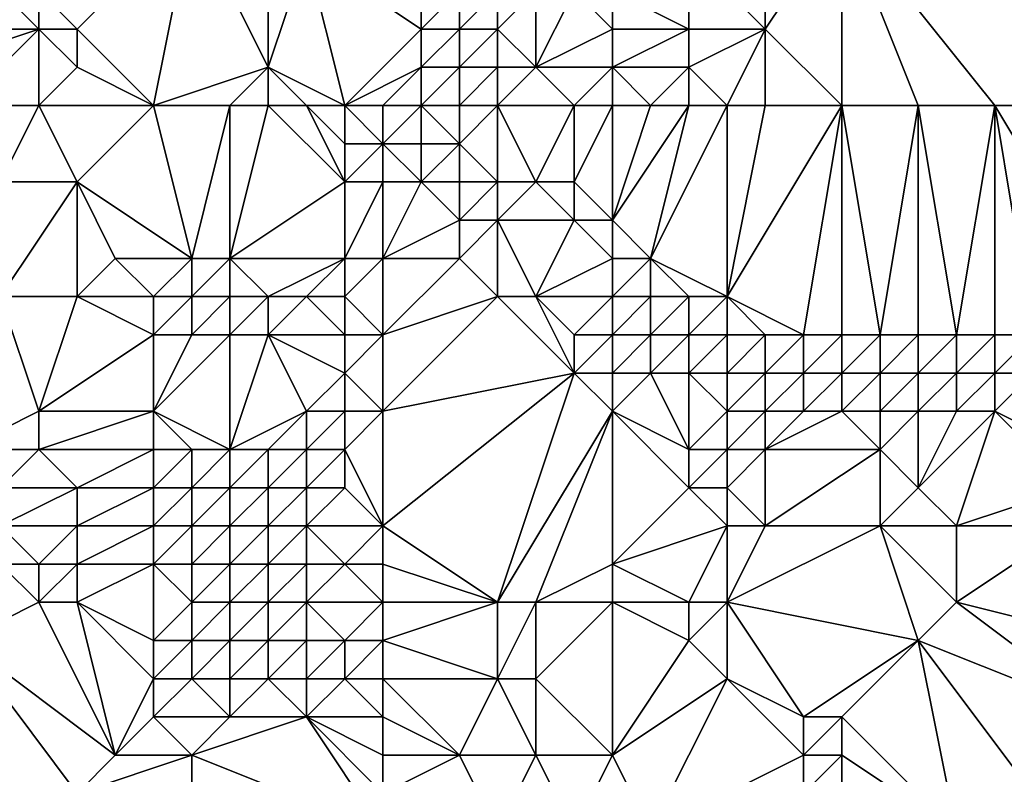
# Model space of a CAD drawing. Units: metres. Extents: x 69375 to 70000, y 348500 to 349000.
# Drawn here: x 69844 to 69869, y 348770 to 348790 of the extents above; entities that cross this region are included whole.
import ezdxf

# ---------------------------------------------------------------- set-up
doc = ezdxf.new("R2010")
doc.units = ezdxf.units.M
doc.layers.add('Terrain', color=15, linetype='Continuous')

msp = doc.modelspace()

# ---------------------------------------------------------------- linework, layer by layer
at = {"layer": 'Terrain'}
for points in [[(69874, 348788, 271.13), (69874, 348807, 271.08), (69866, 348803, 271.19), (69874, 348788, 271.13)], [(69874, 348788, 271.13), (69866, 348803, 271.19), (69865, 348793, 271.16), (69874, 348788, 271.13)], [(69845, 348790, 271.92), (69848, 348793, 271.69), (69844, 348791, 271.6), (69845, 348790, 271.92)], [(69847, 348788, 272.62), (69848, 348793, 271.69), (69845, 348790, 271.92), (69847, 348788, 272.62)], [(69847, 348788, 272.62), (69850, 348789, 272.24), (69848, 348793, 271.69), (69847, 348788, 272.62)], [(69850, 348789, 272.24), (69850, 348792, 271.85), (69848, 348793, 271.69), (69850, 348789, 272.24)], [(69863, 348790, 271.19), (69863, 348793, 271.18), (69861, 348792, 270.95), (69863, 348790, 271.19)], [(69865, 348788, 271.21), (69865, 348793, 271.16), (69863, 348790, 271.19), (69865, 348788, 271.21)], [(69863, 348790, 271.19), (69865, 348793, 271.16), (69863, 348793, 271.18), (69863, 348790, 271.19)], [(69874, 348788, 271.13), (69865, 348793, 271.16), (69869, 348788, 271.22), (69874, 348788, 271.13)], [(69869, 348788, 271.22), (69865, 348793, 271.16), (69867, 348788, 271.21), (69869, 348788, 271.22)], [(69867, 348788, 271.21), (69865, 348793, 271.16), (69865, 348788, 271.21), (69867, 348788, 271.21)], [(69852, 348788, 272.11), (69851, 348792, 271.78), (69850, 348789, 272.24), (69852, 348788, 272.11)], [(69850, 348789, 272.24), (69851, 348792, 271.78), (69850, 348792, 271.85), (69850, 348789, 272.24)], [(69852, 348788, 272.11), (69854, 348790, 271.77), (69851, 348792, 271.78), (69852, 348788, 272.11)], [(69851, 348792, 271.78), (69854, 348790, 271.77), (69854, 348791, 271.61), (69851, 348792, 271.78)], [(69861, 348790, 271), (69861, 348792, 270.95), (69859, 348791, 270.9), (69861, 348790, 271)], [(69863, 348790, 271.19), (69861, 348792, 270.95), (69861, 348790, 271), (69863, 348790, 271.19)], [(69844, 348790, 271.8), (69843, 348791, 271.47), (69841, 348790, 271.55), (69844, 348790, 271.8)], [(69844, 348790, 271.8), (69844, 348791, 271.6), (69843, 348791, 271.47), (69844, 348790, 271.8)], [(69845, 348790, 271.92), (69844, 348791, 271.6), (69844, 348790, 271.8), (69845, 348790, 271.92)], [(69855, 348790, 270.79), (69855, 348791, 268.62), (69854, 348790, 271.77), (69855, 348790, 270.79)], [(69854, 348790, 271.77), (69855, 348791, 268.62), (69854, 348791, 271.61), (69854, 348790, 271.77)], [(69856, 348790, 269.5), (69856, 348791, 268.85), (69855, 348790, 270.79), (69856, 348790, 269.5)], [(69855, 348790, 270.79), (69856, 348791, 268.85), (69855, 348791, 268.62), (69855, 348790, 270.79)], [(69857, 348789, 270.95), (69857, 348791, 270.92), (69856, 348790, 269.5), (69857, 348789, 270.95)], [(69856, 348790, 269.5), (69857, 348791, 270.92), (69856, 348791, 268.85), (69856, 348790, 269.5)], [(69857, 348789, 270.95), (69859, 348790, 270.93), (69858, 348791, 271.06), (69857, 348789, 270.95)], [(69857, 348789, 270.95), (69858, 348791, 271.06), (69857, 348791, 270.92), (69857, 348789, 270.95)], [(69859, 348790, 270.93), (69859, 348791, 270.9), (69858, 348791, 271.06), (69859, 348790, 270.93)], [(69861, 348790, 271), (69859, 348791, 270.9), (69859, 348790, 270.93), (69861, 348790, 271)], [(69842, 348788, 272.46), (69844, 348790, 271.8), (69841, 348789, 271.98), (69842, 348788, 272.46)], [(69841, 348789, 271.98), (69844, 348790, 271.8), (69841, 348790, 271.55), (69841, 348789, 271.98)], [(69844, 348788, 272.4), (69844, 348790, 271.8), (69842, 348788, 272.46), (69844, 348788, 272.4)], [(69844, 348788, 272.4), (69845, 348789, 272.11), (69844, 348790, 271.8), (69844, 348788, 272.4)], [(69845, 348789, 272.11), (69845, 348790, 271.92), (69844, 348790, 271.8), (69845, 348789, 272.11)], [(69847, 348788, 272.62), (69845, 348790, 271.92), (69845, 348789, 272.11), (69847, 348788, 272.62)], [(69852, 348788, 272.11), (69854, 348789, 271.99), (69854, 348790, 271.77), (69852, 348788, 272.11)], [(69855, 348789, 269.19), (69855, 348790, 270.79), (69854, 348789, 271.99), (69855, 348789, 269.19)], [(69854, 348789, 271.99), (69855, 348790, 270.79), (69854, 348790, 271.77), (69854, 348789, 271.99)], [(69856, 348789, 268.63), (69856, 348790, 269.5), (69855, 348789, 269.19), (69856, 348789, 268.63)], [(69855, 348789, 269.19), (69856, 348790, 269.5), (69855, 348790, 270.79), (69855, 348789, 269.19)], [(69857, 348789, 270.95), (69856, 348790, 269.5), (69856, 348789, 268.63), (69857, 348789, 270.95)], [(69859, 348789, 270.94), (69859, 348790, 270.93), (69857, 348789, 270.95), (69859, 348789, 270.94)], [(69861, 348789, 270.98), (69861, 348790, 271), (69859, 348789, 270.94), (69861, 348789, 270.98)], [(69859, 348789, 270.94), (69861, 348790, 271), (69859, 348790, 270.93), (69859, 348789, 270.94)], [(69862, 348788, 271.12), (69863, 348790, 271.19), (69861, 348789, 270.98), (69862, 348788, 271.12)], [(69861, 348789, 270.98), (69863, 348790, 271.19), (69861, 348790, 271), (69861, 348789, 270.98)], [(69863, 348788, 271.22), (69863, 348790, 271.19), (69862, 348788, 271.12), (69863, 348788, 271.22)], [(69865, 348788, 271.21), (69863, 348790, 271.19), (69863, 348788, 271.22), (69865, 348788, 271.21)], [(69847, 348788, 272.62), (69845, 348789, 272.11), (69844, 348788, 272.4), (69847, 348788, 272.62)], [(69849, 348788, 272.52), (69850, 348789, 272.24), (69847, 348788, 272.62), (69849, 348788, 272.52)], [(69850, 348788, 272.44), (69850, 348789, 272.24), (69849, 348788, 272.52), (69850, 348788, 272.44)], [(69852, 348788, 272.11), (69850, 348789, 272.24), (69851, 348788, 272.29), (69852, 348788, 272.11)], [(69851, 348788, 272.29), (69850, 348789, 272.24), (69850, 348788, 272.44), (69851, 348788, 272.29)], [(69853, 348788, 271.94), (69854, 348789, 271.99), (69852, 348788, 272.11), (69853, 348788, 271.94)], [(69853, 348788, 271.94), (69854, 348788, 271.89), (69854, 348789, 271.99), (69853, 348788, 271.94)], [(69855, 348788, 269.51), (69855, 348789, 269.19), (69854, 348788, 271.89), (69855, 348788, 269.51)], [(69854, 348788, 271.89), (69855, 348789, 269.19), (69854, 348789, 271.99), (69854, 348788, 271.89)], [(69856, 348788, 271.16), (69856, 348789, 268.63), (69855, 348788, 269.51), (69856, 348788, 271.16)], [(69855, 348788, 269.51), (69856, 348789, 268.63), (69855, 348789, 269.19), (69855, 348788, 269.51)], [(69858, 348788, 271.01), (69857, 348789, 270.95), (69856, 348788, 271.16), (69858, 348788, 271.01)], [(69856, 348788, 271.16), (69857, 348789, 270.95), (69856, 348789, 268.63), (69856, 348788, 271.16)], [(69858, 348788, 271.01), (69859, 348789, 270.94), (69857, 348789, 270.95), (69858, 348788, 271.01)], [(69859, 348788, 270.95), (69859, 348789, 270.94), (69858, 348788, 271.01), (69859, 348788, 270.95)], [(69860, 348788, 270.97), (69859, 348789, 270.94), (69859, 348788, 270.95), (69860, 348788, 270.97)], [(69860, 348788, 270.97), (69861, 348789, 270.98), (69859, 348789, 270.94), (69860, 348788, 270.97)], [(69861, 348788, 271), (69861, 348789, 270.98), (69860, 348788, 270.97), (69861, 348788, 271)], [(69862, 348788, 271.12), (69861, 348789, 270.98), (69861, 348788, 271), (69862, 348788, 271.12)], [(69844, 348788, 272.4), (69842, 348788, 272.46), (69843, 348786, 273.58), (69844, 348788, 272.4)], [(69844, 348788, 272.4), (69843, 348786, 273.58), (69845, 348786, 273.46), (69844, 348788, 272.4)], [(69847, 348788, 272.62), (69844, 348788, 272.4), (69845, 348786, 273.46), (69847, 348788, 272.62)], [(69847, 348788, 272.62), (69845, 348786, 273.46), (69848, 348784, 273.97), (69847, 348788, 272.62)], [(69849, 348788, 272.52), (69847, 348788, 272.62), (69848, 348784, 273.97), (69849, 348788, 272.52)], [(69849, 348788, 272.52), (69848, 348784, 273.97), (69849, 348784, 273.9), (69849, 348788, 272.52)], [(69850, 348788, 272.44), (69849, 348788, 272.52), (69849, 348784, 273.9), (69850, 348788, 272.44)], [(69850, 348788, 272.44), (69849, 348784, 273.9), (69852, 348786, 272.68), (69850, 348788, 272.44)], [(69851, 348788, 272.29), (69850, 348788, 272.44), (69852, 348786, 272.68), (69851, 348788, 272.29)], [(69852, 348788, 272.11), (69851, 348788, 272.29), (69852, 348787, 272.28), (69852, 348788, 272.11)], [(69851, 348788, 272.29), (69852, 348786, 272.68), (69852, 348787, 272.28), (69851, 348788, 272.29)], [(69853, 348788, 271.94), (69852, 348788, 272.11), (69853, 348787, 272.11), (69853, 348788, 271.94)], [(69852, 348788, 272.11), (69852, 348787, 272.28), (69853, 348787, 272.11), (69852, 348788, 272.11)], [(69853, 348788, 271.94), (69853, 348787, 272.11), (69854, 348788, 271.89), (69853, 348788, 271.94)], [(69854, 348788, 271.89), (69853, 348787, 272.11), (69854, 348787, 271.95), (69854, 348788, 271.89)], [(69855, 348788, 269.51), (69854, 348788, 271.89), (69855, 348787, 270.09), (69855, 348788, 269.51)], [(69854, 348788, 271.89), (69854, 348787, 271.95), (69855, 348787, 270.09), (69854, 348788, 271.89)], [(69856, 348788, 271.16), (69855, 348788, 269.51), (69855, 348787, 270.09), (69856, 348788, 271.16)], [(69856, 348788, 271.16), (69855, 348787, 270.09), (69856, 348786, 271.61), (69856, 348788, 271.16)], [(69858, 348788, 271.01), (69856, 348788, 271.16), (69857, 348786, 271.13), (69858, 348788, 271.01)], [(69856, 348788, 271.16), (69856, 348786, 271.61), (69857, 348786, 271.13), (69856, 348788, 271.16)], [(69858, 348788, 271.01), (69857, 348786, 271.13), (69858, 348786, 270.94), (69858, 348788, 271.01)], [(69859, 348788, 270.95), (69858, 348788, 271.01), (69858, 348786, 270.94), (69859, 348788, 270.95)], [(69859, 348788, 270.95), (69858, 348786, 270.94), (69859, 348785, 270.98), (69859, 348788, 270.95)], [(69861, 348788, 271), (69860, 348788, 270.97), (69859, 348785, 270.98), (69861, 348788, 271)], [(69861, 348788, 271), (69859, 348785, 270.98), (69860, 348784, 270.99), (69861, 348788, 271)], [(69860, 348788, 270.97), (69859, 348788, 270.95), (69859, 348785, 270.98), (69860, 348788, 270.97)], [(69862, 348788, 271.12), (69861, 348788, 271), (69860, 348784, 270.99), (69862, 348788, 271.12)], [(69862, 348788, 271.12), (69860, 348784, 270.99), (69862, 348783, 271.19), (69862, 348788, 271.12)], [(69865, 348788, 271.21), (69863, 348788, 271.22), (69862, 348783, 271.19), (69865, 348788, 271.21)], [(69865, 348788, 271.21), (69862, 348783, 271.19), (69864, 348782, 271.31), (69865, 348788, 271.21)], [(69863, 348788, 271.22), (69862, 348788, 271.12), (69862, 348783, 271.19), (69863, 348788, 271.22)], [(69865, 348788, 271.21), (69864, 348782, 271.31), (69865, 348782, 271.22), (69865, 348788, 271.21)], [(69867, 348788, 271.21), (69865, 348788, 271.21), (69866, 348782, 271.34), (69867, 348788, 271.21)], [(69865, 348788, 271.21), (69865, 348782, 271.22), (69866, 348782, 271.34), (69865, 348788, 271.21)], [(69867, 348788, 271.21), (69866, 348782, 271.34), (69867, 348782, 271.31), (69867, 348788, 271.21)], [(69869, 348788, 271.22), (69867, 348788, 271.21), (69868, 348782, 271.3), (69869, 348788, 271.22)], [(69867, 348788, 271.21), (69867, 348782, 271.31), (69868, 348782, 271.3), (69867, 348788, 271.21)], [(69869, 348788, 271.22), (69868, 348782, 271.3), (69869, 348782, 271.19), (69869, 348788, 271.22)], [(69874, 348788, 271.13), (69869, 348788, 271.22), (69872, 348783, 271.21), (69874, 348788, 271.13)], [(69869, 348788, 271.22), (69869, 348782, 271.19), (69870, 348782, 271.26), (69869, 348788, 271.22)], [(69869, 348788, 271.22), (69870, 348782, 271.26), (69872, 348783, 271.21), (69869, 348788, 271.22)], [(69853, 348786, 272.48), (69853, 348787, 272.11), (69852, 348786, 272.68), (69853, 348786, 272.48)], [(69852, 348786, 272.68), (69853, 348787, 272.11), (69852, 348787, 272.28), (69852, 348786, 272.68)], [(69853, 348786, 272.48), (69854, 348786, 272.4), (69853, 348787, 272.11), (69853, 348786, 272.48)], [(69853, 348787, 272.11), (69854, 348786, 272.4), (69854, 348787, 271.95), (69853, 348787, 272.11)], [(69855, 348786, 271.57), (69855, 348787, 270.09), (69854, 348786, 272.4), (69855, 348786, 271.57)], [(69854, 348786, 272.4), (69855, 348787, 270.09), (69854, 348787, 271.95), (69854, 348786, 272.4)], [(69856, 348786, 271.61), (69855, 348787, 270.09), (69855, 348786, 271.57), (69856, 348786, 271.61)], [(69845, 348783, 274.88), (69845, 348786, 273.46), (69843, 348783, 274.93), (69845, 348783, 274.88)], [(69843, 348783, 274.93), (69845, 348786, 273.46), (69843, 348786, 273.58), (69843, 348783, 274.93)], [(69845, 348783, 274.88), (69846, 348784, 274.17), (69845, 348786, 273.46), (69845, 348783, 274.88)], [(69848, 348784, 273.97), (69845, 348786, 273.46), (69846, 348784, 274.17), (69848, 348784, 273.97)], [(69852, 348784, 273.65), (69852, 348786, 272.68), (69849, 348784, 273.9), (69852, 348784, 273.65)], [(69853, 348784, 273.67), (69853, 348786, 272.48), (69852, 348784, 273.65), (69853, 348784, 273.67)], [(69852, 348784, 273.65), (69853, 348786, 272.48), (69852, 348786, 272.68), (69852, 348784, 273.65)], [(69853, 348784, 273.67), (69855, 348785, 273.1), (69854, 348786, 272.4), (69853, 348784, 273.67)], [(69853, 348784, 273.67), (69854, 348786, 272.4), (69853, 348786, 272.48), (69853, 348784, 273.67)], [(69855, 348785, 273.1), (69855, 348786, 271.57), (69854, 348786, 272.4), (69855, 348785, 273.1)], [(69856, 348785, 272.96), (69856, 348786, 271.61), (69855, 348785, 273.1), (69856, 348785, 272.96)], [(69855, 348785, 273.1), (69856, 348786, 271.61), (69855, 348786, 271.57), (69855, 348785, 273.1)], [(69858, 348785, 271.13), (69857, 348786, 271.13), (69856, 348785, 272.96), (69858, 348785, 271.13)], [(69856, 348785, 272.96), (69857, 348786, 271.13), (69856, 348786, 271.61), (69856, 348785, 272.96)], [(69858, 348785, 271.13), (69858, 348786, 270.94), (69857, 348786, 271.13), (69858, 348785, 271.13)], [(69859, 348785, 270.98), (69858, 348786, 270.94), (69858, 348785, 271.13), (69859, 348785, 270.98)], [(69853, 348784, 273.67), (69855, 348784, 273.59), (69855, 348785, 273.1), (69853, 348784, 273.67)], [(69856, 348783, 273.72), (69856, 348785, 272.96), (69855, 348784, 273.59), (69856, 348783, 273.72)], [(69855, 348784, 273.59), (69856, 348785, 272.96), (69855, 348785, 273.1), (69855, 348784, 273.59)], [(69857, 348783, 273.44), (69858, 348785, 271.13), (69856, 348785, 272.96), (69857, 348783, 273.44)], [(69857, 348783, 273.44), (69856, 348785, 272.96), (69856, 348783, 273.72), (69857, 348783, 273.44)], [(69857, 348783, 273.44), (69859, 348784, 271.3), (69858, 348785, 271.13), (69857, 348783, 273.44)], [(69859, 348784, 271.3), (69859, 348785, 270.98), (69858, 348785, 271.13), (69859, 348784, 271.3)], [(69860, 348784, 270.99), (69859, 348785, 270.98), (69859, 348784, 271.3), (69860, 348784, 270.99)], [(69847, 348783, 274.79), (69846, 348784, 274.17), (69845, 348783, 274.88), (69847, 348783, 274.79)], [(69847, 348783, 274.79), (69848, 348784, 273.97), (69846, 348784, 274.17), (69847, 348783, 274.79)], [(69848, 348783, 274.58), (69848, 348784, 273.97), (69847, 348783, 274.79), (69848, 348783, 274.58)], [(69849, 348783, 274.38), (69849, 348784, 273.9), (69848, 348783, 274.58), (69849, 348783, 274.38)], [(69848, 348783, 274.58), (69849, 348784, 273.9), (69848, 348784, 273.97), (69848, 348783, 274.58)], [(69850, 348783, 274.31), (69849, 348784, 273.9), (69849, 348783, 274.38), (69850, 348783, 274.31)], [(69850, 348783, 274.31), (69852, 348784, 273.65), (69849, 348784, 273.9), (69850, 348783, 274.31)], [(69851, 348783, 274.25), (69852, 348784, 273.65), (69850, 348783, 274.31), (69851, 348783, 274.25)], [(69852, 348783, 274.15), (69852, 348784, 273.65), (69851, 348783, 274.25), (69852, 348783, 274.15)], [(69853, 348782, 274.58), (69853, 348784, 273.67), (69852, 348783, 274.15), (69853, 348782, 274.58)], [(69852, 348783, 274.15), (69853, 348784, 273.67), (69852, 348784, 273.65), (69852, 348783, 274.15)], [(69853, 348782, 274.58), (69856, 348783, 273.72), (69855, 348784, 273.59), (69853, 348782, 274.58)], [(69853, 348782, 274.58), (69855, 348784, 273.59), (69853, 348784, 273.67), (69853, 348782, 274.58)], [(69859, 348783, 272.84), (69859, 348784, 271.3), (69857, 348783, 273.44), (69859, 348783, 272.84)], [(69860, 348783, 271.2), (69860, 348784, 270.99), (69859, 348783, 272.84), (69860, 348783, 271.2)], [(69859, 348783, 272.84), (69860, 348784, 270.99), (69859, 348784, 271.3), (69859, 348783, 272.84)], [(69862, 348783, 271.19), (69860, 348784, 270.99), (69861, 348783, 271.06), (69862, 348783, 271.19)], [(69861, 348783, 271.06), (69860, 348784, 270.99), (69860, 348783, 271.2), (69861, 348783, 271.06)], [(69842, 348779, 277.1), (69844, 348780, 276.71), (69843, 348783, 274.93), (69842, 348779, 277.1)], [(69844, 348780, 276.71), (69845, 348783, 274.88), (69843, 348783, 274.93), (69844, 348780, 276.71)], [(69844, 348780, 276.71), (69847, 348782, 275.6), (69845, 348783, 274.88), (69844, 348780, 276.71)], [(69847, 348782, 275.6), (69847, 348783, 274.79), (69845, 348783, 274.88), (69847, 348782, 275.6)], [(69848, 348782, 275.33), (69848, 348783, 274.58), (69847, 348782, 275.6), (69848, 348782, 275.33)], [(69847, 348782, 275.6), (69848, 348783, 274.58), (69847, 348783, 274.79), (69847, 348782, 275.6)], [(69849, 348782, 275.09), (69849, 348783, 274.38), (69848, 348782, 275.33), (69849, 348782, 275.09)], [(69848, 348782, 275.33), (69849, 348783, 274.38), (69848, 348783, 274.58), (69848, 348782, 275.33)], [(69850, 348782, 274.99), (69850, 348783, 274.31), (69849, 348782, 275.09), (69850, 348782, 274.99)], [(69849, 348782, 275.09), (69850, 348783, 274.31), (69849, 348783, 274.38), (69849, 348782, 275.09)], [(69852, 348782, 274.76), (69851, 348783, 274.25), (69850, 348782, 274.99), (69852, 348782, 274.76)], [(69850, 348782, 274.99), (69851, 348783, 274.25), (69850, 348783, 274.31), (69850, 348782, 274.99)], [(69852, 348782, 274.76), (69852, 348783, 274.15), (69851, 348783, 274.25), (69852, 348782, 274.76)], [(69853, 348782, 274.58), (69852, 348783, 274.15), (69852, 348782, 274.76), (69853, 348782, 274.58)], [(69853, 348780, 275.57), (69858, 348781, 273.85), (69856, 348783, 273.72), (69853, 348780, 275.57)], [(69853, 348780, 275.57), (69856, 348783, 273.72), (69853, 348782, 274.58), (69853, 348780, 275.57)], [(69858, 348781, 273.85), (69857, 348783, 273.44), (69856, 348783, 273.72), (69858, 348781, 273.85)], [(69858, 348781, 273.85), (69858, 348782, 273.57), (69857, 348783, 273.44), (69858, 348781, 273.85)], [(69858, 348782, 273.57), (69859, 348783, 272.84), (69857, 348783, 273.44), (69858, 348782, 273.57)], [(69859, 348782, 273.09), (69859, 348783, 272.84), (69858, 348782, 273.57), (69859, 348782, 273.09)], [(69860, 348782, 271.89), (69860, 348783, 271.2), (69859, 348782, 273.09), (69860, 348782, 271.89)], [(69859, 348782, 273.09), (69860, 348783, 271.2), (69859, 348783, 272.84), (69859, 348782, 273.09)], [(69861, 348782, 271.01), (69861, 348783, 271.06), (69860, 348782, 271.89), (69861, 348782, 271.01)], [(69860, 348782, 271.89), (69861, 348783, 271.06), (69860, 348783, 271.2), (69860, 348782, 271.89)], [(69862, 348782, 271.39), (69862, 348783, 271.19), (69861, 348782, 271.01), (69862, 348782, 271.39)], [(69861, 348782, 271.01), (69862, 348783, 271.19), (69861, 348783, 271.06), (69861, 348782, 271.01)], [(69864, 348782, 271.31), (69862, 348783, 271.19), (69863, 348782, 271.26), (69864, 348782, 271.31)], [(69863, 348782, 271.26), (69862, 348783, 271.19), (69862, 348782, 271.39), (69863, 348782, 271.26)], [(69847, 348780, 276.93), (69847, 348782, 275.6), (69844, 348780, 276.71), (69847, 348780, 276.93)], [(69849, 348779, 277.25), (69849, 348782, 275.09), (69847, 348780, 276.93), (69849, 348779, 277.25)], [(69847, 348780, 276.93), (69848, 348782, 275.33), (69847, 348782, 275.6), (69847, 348780, 276.93)], [(69847, 348780, 276.93), (69849, 348782, 275.09), (69848, 348782, 275.33), (69847, 348780, 276.93)], [(69849, 348779, 277.25), (69850, 348782, 274.99), (69849, 348782, 275.09), (69849, 348779, 277.25)], [(69849, 348779, 277.25), (69851, 348780, 276.4), (69850, 348782, 274.99), (69849, 348779, 277.25)], [(69851, 348780, 276.4), (69852, 348781, 275.42), (69850, 348782, 274.99), (69851, 348780, 276.4)], [(69852, 348781, 275.42), (69852, 348782, 274.76), (69850, 348782, 274.99), (69852, 348781, 275.42)], [(69853, 348780, 275.57), (69853, 348782, 274.58), (69852, 348781, 275.42), (69853, 348780, 275.57)], [(69852, 348781, 275.42), (69853, 348782, 274.58), (69852, 348782, 274.76), (69852, 348781, 275.42)], [(69859, 348781, 273.42), (69859, 348782, 273.09), (69858, 348781, 273.85), (69859, 348781, 273.42)], [(69858, 348781, 273.85), (69859, 348782, 273.09), (69858, 348782, 273.57), (69858, 348781, 273.85)], [(69860, 348781, 272.95), (69860, 348782, 271.89), (69859, 348781, 273.42), (69860, 348781, 272.95)], [(69859, 348781, 273.42), (69860, 348782, 271.89), (69859, 348782, 273.09), (69859, 348781, 273.42)], [(69861, 348781, 270.74), (69861, 348782, 271.01), (69860, 348781, 272.95), (69861, 348781, 270.74)], [(69860, 348781, 272.95), (69861, 348782, 271.01), (69860, 348782, 271.89), (69860, 348781, 272.95)], [(69862, 348781, 269.12), (69862, 348782, 271.39), (69861, 348781, 270.74), (69862, 348781, 269.12)], [(69861, 348781, 270.74), (69862, 348782, 271.39), (69861, 348782, 271.01), (69861, 348781, 270.74)], [(69863, 348781, 269.1), (69863, 348782, 271.26), (69862, 348781, 269.12), (69863, 348781, 269.1)], [(69862, 348781, 269.12), (69863, 348782, 271.26), (69862, 348782, 271.39), (69862, 348781, 269.12)], [(69864, 348781, 271.82), (69864, 348782, 271.31), (69863, 348781, 269.1), (69864, 348781, 271.82)], [(69863, 348781, 269.1), (69864, 348782, 271.31), (69863, 348782, 271.26), (69863, 348781, 269.1)], [(69865, 348781, 269.03), (69865, 348782, 271.22), (69864, 348781, 271.82), (69865, 348781, 269.03)], [(69864, 348781, 271.82), (69865, 348782, 271.22), (69864, 348782, 271.31), (69864, 348781, 271.82)], [(69866, 348781, 268.84), (69866, 348782, 271.34), (69865, 348781, 269.03), (69866, 348781, 268.84)], [(69865, 348781, 269.03), (69866, 348782, 271.34), (69865, 348782, 271.22), (69865, 348781, 269.03)], [(69867, 348781, 271.04), (69867, 348782, 271.31), (69866, 348781, 268.84), (69867, 348781, 271.04)], [(69866, 348781, 268.84), (69867, 348782, 271.31), (69866, 348782, 271.34), (69866, 348781, 268.84)], [(69868, 348781, 271.85), (69868, 348782, 271.3), (69867, 348781, 271.04), (69868, 348781, 271.85)], [(69867, 348781, 271.04), (69868, 348782, 271.3), (69867, 348782, 271.31), (69867, 348781, 271.04)], [(69869, 348781, 272.9), (69869, 348782, 271.19), (69868, 348781, 271.85), (69869, 348781, 272.9)], [(69868, 348781, 271.85), (69869, 348782, 271.19), (69868, 348782, 271.3), (69868, 348781, 271.85)], [(69870, 348781, 272.74), (69870, 348782, 271.26), (69869, 348781, 272.9), (69870, 348781, 272.74)], [(69869, 348781, 272.9), (69870, 348782, 271.26), (69869, 348782, 271.19), (69869, 348781, 272.9)], [(69852, 348780, 276.04), (69852, 348781, 275.42), (69851, 348780, 276.4), (69852, 348780, 276.04)], [(69853, 348780, 275.57), (69852, 348781, 275.42), (69852, 348780, 276.04), (69853, 348780, 275.57)], [(69853, 348777, 276.92), (69856, 348775, 276.77), (69858, 348781, 273.85), (69853, 348777, 276.92)], [(69853, 348777, 276.92), (69858, 348781, 273.85), (69853, 348780, 275.57), (69853, 348777, 276.92)], [(69856, 348775, 276.77), (69859, 348780, 273.89), (69858, 348781, 273.85), (69856, 348775, 276.77)], [(69859, 348780, 273.89), (69859, 348781, 273.42), (69858, 348781, 273.85), (69859, 348780, 273.89)], [(69861, 348779, 273.33), (69860, 348781, 272.95), (69859, 348780, 273.89), (69861, 348779, 273.33)], [(69859, 348780, 273.89), (69860, 348781, 272.95), (69859, 348781, 273.42), (69859, 348780, 273.89)], [(69861, 348779, 273.33), (69861, 348781, 270.74), (69860, 348781, 272.95), (69861, 348779, 273.33)], [(69861, 348779, 273.33), (69862, 348780, 272.26), (69861, 348781, 270.74), (69861, 348779, 273.33)], [(69862, 348780, 272.26), (69862, 348781, 269.12), (69861, 348781, 270.74), (69862, 348780, 272.26)], [(69863, 348780, 272.04), (69863, 348781, 269.1), (69862, 348780, 272.26), (69863, 348780, 272.04)], [(69862, 348780, 272.26), (69863, 348781, 269.1), (69862, 348781, 269.12), (69862, 348780, 272.26)], [(69864, 348780, 272.13), (69864, 348781, 271.82), (69863, 348780, 272.04), (69864, 348780, 272.13)], [(69863, 348780, 272.04), (69864, 348781, 271.82), (69863, 348781, 269.1), (69863, 348780, 272.04)], [(69865, 348780, 269.82), (69865, 348781, 269.03), (69864, 348780, 272.13), (69865, 348780, 269.82)], [(69864, 348780, 272.13), (69865, 348781, 269.03), (69864, 348781, 271.82), (69864, 348780, 272.13)], [(69866, 348780, 268.72), (69866, 348781, 268.84), (69865, 348780, 269.82), (69866, 348780, 268.72)], [(69865, 348780, 269.82), (69866, 348781, 268.84), (69865, 348781, 269.03), (69865, 348780, 269.82)], [(69867, 348780, 268.45), (69867, 348781, 271.04), (69866, 348780, 268.72), (69867, 348780, 268.45)], [(69866, 348780, 268.72), (69867, 348781, 271.04), (69866, 348781, 268.84), (69866, 348780, 268.72)], [(69868, 348780, 268.92), (69868, 348781, 271.85), (69867, 348780, 268.45), (69868, 348780, 268.92)], [(69867, 348780, 268.45), (69868, 348781, 271.85), (69867, 348781, 271.04), (69867, 348780, 268.45)], [(69869, 348780, 273.13), (69869, 348781, 272.9), (69868, 348780, 268.92), (69869, 348780, 273.13)], [(69868, 348780, 268.92), (69869, 348781, 272.9), (69868, 348781, 271.85), (69868, 348780, 268.92)], [(69871, 348779, 272.77), (69870, 348781, 272.74), (69869, 348780, 273.13), (69871, 348779, 272.77)], [(69869, 348780, 273.13), (69870, 348781, 272.74), (69869, 348781, 272.9), (69869, 348780, 273.13)], [(69844, 348779, 277.11), (69844, 348780, 276.71), (69842, 348779, 277.1), (69844, 348779, 277.11)], [(69847, 348779, 277.3), (69847, 348780, 276.93), (69844, 348779, 277.11), (69847, 348779, 277.3)], [(69844, 348779, 277.11), (69847, 348780, 276.93), (69844, 348780, 276.71), (69844, 348779, 277.11)], [(69849, 348779, 277.25), (69847, 348780, 276.93), (69848, 348779, 277.32), (69849, 348779, 277.25)], [(69848, 348779, 277.32), (69847, 348780, 276.93), (69847, 348779, 277.3), (69848, 348779, 277.32)], [(69850, 348779, 277.12), (69851, 348780, 276.4), (69849, 348779, 277.25), (69850, 348779, 277.12)], [(69851, 348779, 276.9), (69851, 348780, 276.4), (69850, 348779, 277.12), (69851, 348779, 276.9)], [(69852, 348779, 276.53), (69852, 348780, 276.04), (69851, 348779, 276.9), (69852, 348779, 276.53)], [(69851, 348779, 276.9), (69852, 348780, 276.04), (69851, 348780, 276.4), (69851, 348779, 276.9)], [(69853, 348777, 276.92), (69853, 348780, 275.57), (69852, 348779, 276.53), (69853, 348777, 276.92)], [(69852, 348779, 276.53), (69853, 348780, 275.57), (69852, 348780, 276.04), (69852, 348779, 276.53)], [(69857, 348775, 276.37), (69859, 348780, 273.89), (69856, 348775, 276.77), (69857, 348775, 276.37)], [(69857, 348775, 276.37), (69859, 348776, 275.11), (69859, 348780, 273.89), (69857, 348775, 276.37)], [(69859, 348776, 275.11), (69861, 348778, 273.76), (69859, 348780, 273.89), (69859, 348776, 275.11)], [(69861, 348778, 273.76), (69861, 348779, 273.33), (69859, 348780, 273.89), (69861, 348778, 273.76)], [(69862, 348779, 273.17), (69862, 348780, 272.26), (69861, 348779, 273.33), (69862, 348779, 273.17)], [(69863, 348779, 273.14), (69863, 348780, 272.04), (69862, 348779, 273.17), (69863, 348779, 273.14)], [(69862, 348779, 273.17), (69863, 348780, 272.04), (69862, 348780, 272.26), (69862, 348779, 273.17)], [(69866, 348779, 273), (69865, 348780, 269.82), (69863, 348779, 273.14), (69866, 348779, 273)], [(69863, 348779, 273.14), (69865, 348780, 269.82), (69864, 348780, 272.13), (69863, 348779, 273.14)], [(69863, 348779, 273.14), (69864, 348780, 272.13), (69863, 348780, 272.04), (69863, 348779, 273.14)], [(69866, 348779, 273), (69866, 348780, 268.72), (69865, 348780, 269.82), (69866, 348779, 273)], [(69867, 348778, 273.35), (69867, 348780, 268.45), (69866, 348779, 273), (69867, 348778, 273.35)], [(69866, 348779, 273), (69867, 348780, 268.45), (69866, 348780, 268.72), (69866, 348779, 273)], [(69868, 348777, 273.33), (69869, 348780, 273.13), (69867, 348778, 273.35), (69868, 348777, 273.33)], [(69867, 348778, 273.35), (69869, 348780, 273.13), (69868, 348780, 268.92), (69867, 348778, 273.35)], [(69867, 348778, 273.35), (69868, 348780, 268.92), (69867, 348780, 268.45), (69867, 348778, 273.35)], [(69868, 348777, 273.33), (69871, 348778, 272.9), (69869, 348780, 273.13), (69868, 348777, 273.33)], [(69871, 348778, 272.9), (69871, 348779, 272.77), (69869, 348780, 273.13), (69871, 348778, 272.9)], [(69843, 348778, 277.38), (69844, 348779, 277.11), (69842, 348779, 277.1), (69843, 348778, 277.38)], [(69845, 348778, 277.39), (69844, 348779, 277.11), (69843, 348778, 277.38), (69845, 348778, 277.39)], [(69845, 348778, 277.39), (69847, 348779, 277.3), (69844, 348779, 277.11), (69845, 348778, 277.39)], [(69847, 348778, 277.57), (69847, 348779, 277.3), (69845, 348778, 277.39), (69847, 348778, 277.57)], [(69848, 348778, 277.59), (69848, 348779, 277.32), (69847, 348778, 277.57), (69848, 348778, 277.59)], [(69847, 348778, 277.57), (69848, 348779, 277.32), (69847, 348779, 277.3), (69847, 348778, 277.57)], [(69849, 348778, 277.52), (69849, 348779, 277.25), (69848, 348778, 277.59), (69849, 348778, 277.52)], [(69848, 348778, 277.59), (69849, 348779, 277.25), (69848, 348779, 277.32), (69848, 348778, 277.59)], [(69850, 348778, 277.38), (69850, 348779, 277.12), (69849, 348778, 277.52), (69850, 348778, 277.38)], [(69849, 348778, 277.52), (69850, 348779, 277.12), (69849, 348779, 277.25), (69849, 348778, 277.52)], [(69851, 348778, 277.16), (69851, 348779, 276.9), (69850, 348778, 277.38), (69851, 348778, 277.16)], [(69850, 348778, 277.38), (69851, 348779, 276.9), (69850, 348779, 277.12), (69850, 348778, 277.38)], [(69852, 348778, 276.81), (69852, 348779, 276.53), (69851, 348778, 277.16), (69852, 348778, 276.81)], [(69851, 348778, 277.16), (69852, 348779, 276.53), (69851, 348779, 276.9), (69851, 348778, 277.16)], [(69853, 348777, 276.92), (69852, 348779, 276.53), (69852, 348778, 276.81), (69853, 348777, 276.92)], [(69862, 348778, 273.62), (69862, 348779, 273.17), (69861, 348778, 273.76), (69862, 348778, 273.62)], [(69861, 348778, 273.76), (69862, 348779, 273.17), (69861, 348779, 273.33), (69861, 348778, 273.76)], [(69863, 348777, 273.93), (69863, 348779, 273.14), (69862, 348778, 273.62), (69863, 348777, 273.93)], [(69862, 348778, 273.62), (69863, 348779, 273.14), (69862, 348779, 273.17), (69862, 348778, 273.62)], [(69866, 348777, 273.54), (69866, 348779, 273), (69863, 348777, 273.93), (69866, 348777, 273.54)], [(69863, 348777, 273.93), (69866, 348779, 273), (69863, 348779, 273.14), (69863, 348777, 273.93)], [(69866, 348777, 273.54), (69867, 348778, 273.35), (69866, 348779, 273), (69866, 348777, 273.54)], [(69845, 348777, 277.5), (69845, 348778, 277.39), (69843, 348777, 277.48), (69845, 348777, 277.5)], [(69843, 348777, 277.48), (69845, 348778, 277.39), (69843, 348778, 277.38), (69843, 348777, 277.48)], [(69847, 348777, 277.71), (69847, 348778, 277.57), (69845, 348777, 277.5), (69847, 348777, 277.71)], [(69845, 348777, 277.5), (69847, 348778, 277.57), (69845, 348778, 277.39), (69845, 348777, 277.5)], [(69848, 348777, 277.72), (69848, 348778, 277.59), (69847, 348777, 277.71), (69848, 348777, 277.72)], [(69847, 348777, 277.71), (69848, 348778, 277.59), (69847, 348778, 277.57), (69847, 348777, 277.71)], [(69849, 348777, 277.67), (69849, 348778, 277.52), (69848, 348777, 277.72), (69849, 348777, 277.67)], [(69848, 348777, 277.72), (69849, 348778, 277.52), (69848, 348778, 277.59), (69848, 348777, 277.72)], [(69850, 348777, 277.53), (69850, 348778, 277.38), (69849, 348777, 277.67), (69850, 348777, 277.53)], [(69849, 348777, 277.67), (69850, 348778, 277.38), (69849, 348778, 277.52), (69849, 348777, 277.67)], [(69851, 348777, 277.36), (69851, 348778, 277.16), (69850, 348777, 277.53), (69851, 348777, 277.36)], [(69850, 348777, 277.53), (69851, 348778, 277.16), (69850, 348778, 277.38), (69850, 348777, 277.53)], [(69853, 348777, 276.92), (69852, 348778, 276.81), (69851, 348777, 277.36), (69853, 348777, 276.92)], [(69851, 348777, 277.36), (69852, 348778, 276.81), (69851, 348778, 277.16), (69851, 348777, 277.36)], [(69859, 348776, 275.11), (69862, 348777, 274.04), (69861, 348778, 273.76), (69859, 348776, 275.11)], [(69862, 348777, 274.04), (69862, 348778, 273.62), (69861, 348778, 273.76), (69862, 348777, 274.04)], [(69863, 348777, 273.93), (69862, 348778, 273.62), (69862, 348777, 274.04), (69863, 348777, 273.93)], [(69868, 348777, 273.33), (69867, 348778, 273.35), (69866, 348777, 273.54), (69868, 348777, 273.33)], [(69871, 348777, 273.03), (69871, 348778, 272.9), (69868, 348777, 273.33), (69871, 348777, 273.03)], [(69844, 348776, 277.58), (69843, 348777, 277.48), (69843, 348776, 277.54), (69844, 348776, 277.58)], [(69844, 348776, 277.58), (69845, 348777, 277.5), (69843, 348777, 277.48), (69844, 348776, 277.58)], [(69845, 348776, 277.6), (69845, 348777, 277.5), (69844, 348776, 277.58), (69845, 348776, 277.6)], [(69847, 348776, 277.76), (69847, 348777, 277.71), (69845, 348776, 277.6), (69847, 348776, 277.76)], [(69845, 348776, 277.6), (69847, 348777, 277.71), (69845, 348777, 277.5), (69845, 348776, 277.6)], [(69848, 348776, 277.79), (69848, 348777, 277.72), (69847, 348776, 277.76), (69848, 348776, 277.79)], [(69847, 348776, 277.76), (69848, 348777, 277.72), (69847, 348777, 277.71), (69847, 348776, 277.76)], [(69849, 348776, 277.74), (69849, 348777, 277.67), (69848, 348776, 277.79), (69849, 348776, 277.74)], [(69848, 348776, 277.79), (69849, 348777, 277.67), (69848, 348777, 277.72), (69848, 348776, 277.79)], [(69850, 348776, 277.65), (69850, 348777, 277.53), (69849, 348776, 277.74), (69850, 348776, 277.65)], [(69849, 348776, 277.74), (69850, 348777, 277.53), (69849, 348777, 277.67), (69849, 348776, 277.74)], [(69851, 348776, 277.51), (69851, 348777, 277.36), (69850, 348776, 277.65), (69851, 348776, 277.51)], [(69850, 348776, 277.65), (69851, 348777, 277.36), (69850, 348777, 277.53), (69850, 348776, 277.65)], [(69852, 348776, 277.36), (69851, 348777, 277.36), (69851, 348776, 277.51), (69852, 348776, 277.36)], [(69852, 348776, 277.36), (69853, 348777, 276.92), (69851, 348777, 277.36), (69852, 348776, 277.36)], [(69853, 348776, 277.22), (69853, 348777, 276.92), (69852, 348776, 277.36), (69853, 348776, 277.22)], [(69853, 348776, 277.22), (69856, 348775, 276.77), (69853, 348777, 276.92), (69853, 348776, 277.22)], [(69861, 348775, 274.99), (69862, 348777, 274.04), (69859, 348776, 275.11), (69861, 348775, 274.99)], [(69862, 348775, 274.83), (69862, 348777, 274.04), (69861, 348775, 274.99), (69862, 348775, 274.83)], [(69867, 348774, 274.45), (69866, 348777, 273.54), (69862, 348775, 274.83), (69867, 348774, 274.45)], [(69862, 348775, 274.83), (69866, 348777, 273.54), (69863, 348777, 273.93), (69862, 348775, 274.83)], [(69862, 348775, 274.83), (69863, 348777, 273.93), (69862, 348777, 274.04), (69862, 348775, 274.83)], [(69867, 348774, 274.45), (69868, 348775, 273.97), (69866, 348777, 273.54), (69867, 348774, 274.45)], [(69868, 348775, 273.97), (69868, 348777, 273.33), (69866, 348777, 273.54), (69868, 348775, 273.97)], [(69872, 348774, 273.71), (69871, 348777, 273.03), (69868, 348775, 273.97), (69872, 348774, 273.71)], [(69868, 348775, 273.97), (69871, 348777, 273.03), (69868, 348777, 273.33), (69868, 348775, 273.97)], [(69842, 348774, 277.56), (69844, 348775, 277.63), (69843, 348776, 277.54), (69842, 348774, 277.56)], [(69844, 348775, 277.63), (69844, 348776, 277.58), (69843, 348776, 277.54), (69844, 348775, 277.63)], [(69845, 348775, 277.66), (69845, 348776, 277.6), (69844, 348775, 277.63), (69845, 348775, 277.66)], [(69844, 348775, 277.63), (69845, 348776, 277.6), (69844, 348776, 277.58), (69844, 348775, 277.63)], [(69847, 348774, 277.8), (69847, 348776, 277.76), (69845, 348775, 277.66), (69847, 348774, 277.8)], [(69845, 348775, 277.66), (69847, 348776, 277.76), (69845, 348776, 277.6), (69845, 348775, 277.66)], [(69847, 348774, 277.8), (69848, 348775, 277.83), (69847, 348776, 277.76), (69847, 348774, 277.8)], [(69848, 348775, 277.83), (69848, 348776, 277.79), (69847, 348776, 277.76), (69848, 348775, 277.83)], [(69849, 348775, 277.82), (69849, 348776, 277.74), (69848, 348775, 277.83), (69849, 348775, 277.82)], [(69848, 348775, 277.83), (69849, 348776, 277.74), (69848, 348776, 277.79), (69848, 348775, 277.83)], [(69850, 348775, 277.74), (69850, 348776, 277.65), (69849, 348775, 277.82), (69850, 348775, 277.74)], [(69849, 348775, 277.82), (69850, 348776, 277.65), (69849, 348776, 277.74), (69849, 348775, 277.82)], [(69851, 348775, 277.65), (69851, 348776, 277.51), (69850, 348775, 277.74), (69851, 348775, 277.65)], [(69850, 348775, 277.74), (69851, 348776, 277.51), (69850, 348776, 277.65), (69850, 348775, 277.74)], [(69853, 348775, 277.43), (69852, 348776, 277.36), (69851, 348775, 277.65), (69853, 348775, 277.43)], [(69851, 348775, 277.65), (69852, 348776, 277.36), (69851, 348776, 277.51), (69851, 348775, 277.65)], [(69853, 348775, 277.43), (69853, 348776, 277.22), (69852, 348776, 277.36), (69853, 348775, 277.43)], [(69853, 348775, 277.43), (69856, 348775, 276.77), (69853, 348776, 277.22), (69853, 348775, 277.43)], [(69859, 348775, 275.55), (69859, 348776, 275.11), (69857, 348775, 276.37), (69859, 348775, 275.55)], [(69861, 348775, 274.99), (69859, 348776, 275.11), (69859, 348775, 275.55), (69861, 348775, 274.99)], [(69846, 348771, 277.81), (69844, 348775, 277.63), (69842, 348774, 277.56), (69846, 348771, 277.81)], [(69846, 348771, 277.81), (69845, 348775, 277.66), (69844, 348775, 277.63), (69846, 348771, 277.81)], [(69846, 348771, 277.81), (69847, 348773, 277.8), (69845, 348775, 277.66), (69846, 348771, 277.81)], [(69847, 348773, 277.8), (69847, 348774, 277.8), (69845, 348775, 277.66), (69847, 348773, 277.8)], [(69848, 348774, 277.86), (69848, 348775, 277.83), (69847, 348774, 277.8), (69848, 348774, 277.86)], [(69849, 348774, 277.88), (69849, 348775, 277.82), (69848, 348774, 277.86), (69849, 348774, 277.88)], [(69848, 348774, 277.86), (69849, 348775, 277.82), (69848, 348775, 277.83), (69848, 348774, 277.86)], [(69850, 348774, 277.83), (69850, 348775, 277.74), (69849, 348774, 277.88), (69850, 348774, 277.83)], [(69849, 348774, 277.88), (69850, 348775, 277.74), (69849, 348775, 277.82), (69849, 348774, 277.88)], [(69851, 348774, 277.74), (69851, 348775, 277.65), (69850, 348774, 277.83), (69851, 348774, 277.74)], [(69850, 348774, 277.83), (69851, 348775, 277.65), (69850, 348775, 277.74), (69850, 348774, 277.83)], [(69852, 348774, 277.68), (69851, 348775, 277.65), (69851, 348774, 277.74), (69852, 348774, 277.68)], [(69852, 348774, 277.68), (69853, 348775, 277.43), (69851, 348775, 277.65), (69852, 348774, 277.68)], [(69853, 348774, 277.58), (69853, 348775, 277.43), (69852, 348774, 277.68), (69853, 348774, 277.58)], [(69853, 348774, 277.58), (69856, 348773, 277.46), (69856, 348775, 276.77), (69853, 348774, 277.58)], [(69853, 348774, 277.58), (69856, 348775, 276.77), (69853, 348775, 277.43), (69853, 348774, 277.58)], [(69857, 348773, 277.18), (69857, 348775, 276.37), (69856, 348773, 277.46), (69857, 348773, 277.18)], [(69856, 348773, 277.46), (69857, 348775, 276.37), (69856, 348775, 276.77), (69856, 348773, 277.46)], [(69859, 348771, 277.25), (69859, 348775, 275.55), (69857, 348773, 277.18), (69859, 348771, 277.25)], [(69857, 348773, 277.18), (69859, 348775, 275.55), (69857, 348775, 276.37), (69857, 348773, 277.18)], [(69859, 348771, 277.25), (69861, 348774, 275.39), (69859, 348775, 275.55), (69859, 348771, 277.25)], [(69861, 348774, 275.39), (69861, 348775, 274.99), (69859, 348775, 275.55), (69861, 348774, 275.39)], [(69862, 348773, 275.57), (69862, 348775, 274.83), (69861, 348774, 275.39), (69862, 348773, 275.57)], [(69861, 348774, 275.39), (69862, 348775, 274.83), (69861, 348775, 274.99), (69861, 348774, 275.39)], [(69864, 348772, 275.51), (69867, 348774, 274.45), (69862, 348775, 274.83), (69864, 348772, 275.51)], [(69864, 348772, 275.51), (69862, 348775, 274.83), (69862, 348773, 275.57), (69864, 348772, 275.51)], [(69872, 348772, 274.48), (69868, 348775, 273.97), (69867, 348774, 274.45), (69872, 348772, 274.48)], [(69872, 348772, 274.48), (69872, 348774, 273.71), (69868, 348775, 273.97), (69872, 348772, 274.48)], [(69845, 348770, 277.89), (69842, 348774, 277.56), (69839, 348768, 277.84), (69845, 348770, 277.89)], [(69845, 348770, 277.89), (69846, 348771, 277.81), (69842, 348774, 277.56), (69845, 348770, 277.89)], [(69848, 348773, 277.88), (69848, 348774, 277.86), (69847, 348773, 277.8), (69848, 348773, 277.88)], [(69847, 348773, 277.8), (69848, 348774, 277.86), (69847, 348774, 277.8), (69847, 348773, 277.8)], [(69849, 348773, 277.91), (69849, 348774, 277.88), (69848, 348773, 277.88), (69849, 348773, 277.91)], [(69848, 348773, 277.88), (69849, 348774, 277.88), (69848, 348774, 277.86), (69848, 348773, 277.88)], [(69850, 348773, 277.89), (69850, 348774, 277.83), (69849, 348773, 277.91), (69850, 348773, 277.89)], [(69849, 348773, 277.91), (69850, 348774, 277.83), (69849, 348774, 277.88), (69849, 348773, 277.91)], [(69851, 348773, 277.84), (69851, 348774, 277.74), (69850, 348773, 277.89), (69851, 348773, 277.84)], [(69850, 348773, 277.89), (69851, 348774, 277.74), (69850, 348774, 277.83), (69850, 348773, 277.89)], [(69852, 348773, 277.8), (69852, 348774, 277.68), (69851, 348773, 277.84), (69852, 348773, 277.8)], [(69851, 348773, 277.84), (69852, 348774, 277.68), (69851, 348774, 277.74), (69851, 348773, 277.84)], [(69853, 348773, 277.73), (69853, 348774, 277.58), (69852, 348773, 277.8), (69853, 348773, 277.73)], [(69852, 348773, 277.8), (69853, 348774, 277.58), (69852, 348774, 277.68), (69852, 348773, 277.8)], [(69853, 348773, 277.73), (69856, 348773, 277.46), (69853, 348774, 277.58), (69853, 348773, 277.73)], [(69859, 348771, 277.25), (69862, 348773, 275.57), (69861, 348774, 275.39), (69859, 348771, 277.25)], [(69865, 348772, 275.4), (69867, 348774, 274.45), (69864, 348772, 275.51), (69865, 348772, 275.4)], [(69868, 348769, 276.48), (69867, 348774, 274.45), (69865, 348772, 275.4), (69868, 348769, 276.48)], [(69868, 348769, 276.48), (69870, 348770, 275.63), (69867, 348774, 274.45), (69868, 348769, 276.48)], [(69870, 348770, 275.63), (69872, 348772, 274.48), (69867, 348774, 274.45), (69870, 348770, 275.63)], [(69846, 348771, 277.81), (69847, 348772, 277.81), (69847, 348773, 277.8), (69846, 348771, 277.81)], [(69849, 348772, 277.92), (69848, 348773, 277.88), (69847, 348772, 277.81), (69849, 348772, 277.92)], [(69847, 348772, 277.81), (69848, 348773, 277.88), (69847, 348773, 277.8), (69847, 348772, 277.81)], [(69849, 348772, 277.92), (69849, 348773, 277.91), (69848, 348773, 277.88), (69849, 348772, 277.92)], [(69851, 348772, 277.91), (69850, 348773, 277.89), (69849, 348772, 277.92), (69851, 348772, 277.91)], [(69849, 348772, 277.92), (69850, 348773, 277.89), (69849, 348773, 277.91), (69849, 348772, 277.92)], [(69851, 348772, 277.91), (69851, 348773, 277.84), (69850, 348773, 277.89), (69851, 348772, 277.91)], [(69853, 348772, 277.93), (69852, 348773, 277.8), (69851, 348772, 277.91), (69853, 348772, 277.93)], [(69851, 348772, 277.91), (69852, 348773, 277.8), (69851, 348773, 277.84), (69851, 348772, 277.91)], [(69853, 348772, 277.93), (69853, 348773, 277.73), (69852, 348773, 277.8), (69853, 348772, 277.93)], [(69853, 348772, 277.93), (69855, 348771, 277.99), (69853, 348773, 277.73), (69853, 348772, 277.93)], [(69853, 348773, 277.73), (69855, 348771, 277.99), (69856, 348773, 277.46), (69853, 348773, 277.73)], [(69857, 348771, 277.66), (69856, 348773, 277.46), (69855, 348771, 277.99), (69857, 348771, 277.66)], [(69857, 348771, 277.66), (69857, 348773, 277.18), (69856, 348773, 277.46), (69857, 348771, 277.66)], [(69859, 348771, 277.25), (69857, 348773, 277.18), (69857, 348771, 277.66), (69859, 348771, 277.25)], [(69860, 348769, 277.48), (69862, 348773, 275.57), (69859, 348771, 277.25), (69860, 348769, 277.48)], [(69860, 348769, 277.48), (69864, 348771, 275.83), (69862, 348773, 275.57), (69860, 348769, 277.48)], [(69864, 348771, 275.83), (69864, 348772, 275.51), (69862, 348773, 275.57), (69864, 348771, 275.83)], [(69848, 348771, 277.88), (69847, 348772, 277.81), (69846, 348771, 277.81), (69848, 348771, 277.88)], [(69848, 348771, 277.88), (69849, 348772, 277.92), (69847, 348772, 277.81), (69848, 348771, 277.88)], [(69853, 348769, 278.19), (69851, 348772, 277.91), (69848, 348771, 277.88), (69853, 348769, 278.19)], [(69848, 348771, 277.88), (69851, 348772, 277.91), (69849, 348772, 277.92), (69848, 348771, 277.88)], [(69853, 348769, 278.19), (69853, 348770, 278.15), (69851, 348772, 277.91), (69853, 348769, 278.19)], [(69853, 348770, 278.15), (69853, 348771, 278.07), (69851, 348772, 277.91), (69853, 348770, 278.15)], [(69853, 348771, 278.07), (69853, 348772, 277.93), (69851, 348772, 277.91), (69853, 348771, 278.07)], [(69853, 348771, 278.07), (69855, 348771, 277.99), (69853, 348772, 277.93), (69853, 348771, 278.07)], [(69865, 348771, 275.77), (69865, 348772, 275.4), (69864, 348771, 275.83), (69865, 348771, 275.77)], [(69864, 348771, 275.83), (69865, 348772, 275.4), (69864, 348772, 275.51), (69864, 348771, 275.83)], [(69868, 348769, 276.48), (69865, 348772, 275.4), (69865, 348771, 275.77), (69868, 348769, 276.48)], [(69845, 348770, 277.89), (69848, 348763, 278.41), (69848, 348771, 277.88), (69845, 348770, 277.89)], [(69845, 348770, 277.89), (69848, 348771, 277.88), (69846, 348771, 277.81), (69845, 348770, 277.89)], [(69853, 348769, 278.19), (69848, 348771, 277.88), (69848, 348763, 278.41), (69853, 348769, 278.19)], [(69853, 348770, 278.15), (69855, 348771, 277.99), (69853, 348771, 278.07), (69853, 348770, 278.15)], [(69853, 348770, 278.15), (69856, 348769, 278.07), (69855, 348771, 277.99), (69853, 348770, 278.15)], [(69856, 348769, 278.07), (69857, 348771, 277.66), (69855, 348771, 277.99), (69856, 348769, 278.07)], [(69858, 348769, 277.8), (69857, 348771, 277.66), (69856, 348769, 278.07), (69858, 348769, 277.8)], [(69858, 348769, 277.8), (69859, 348771, 277.25), (69857, 348771, 277.66), (69858, 348769, 277.8)], [(69860, 348769, 277.48), (69859, 348771, 277.25), (69858, 348769, 277.8), (69860, 348769, 277.48)], [(69860, 348769, 277.48), (69864, 348770, 276.26), (69864, 348771, 275.83), (69860, 348769, 277.48)], [(69865, 348770, 276.22), (69865, 348771, 275.77), (69864, 348770, 276.26), (69865, 348770, 276.22)], [(69864, 348770, 276.26), (69865, 348771, 275.77), (69864, 348771, 275.83), (69864, 348770, 276.26)], [(69868, 348769, 276.48), (69865, 348771, 275.77), (69865, 348770, 276.22), (69868, 348769, 276.48)]]:
    msp.add_3dface(points, dxfattribs=at)

doc.saveas('drawing.dxf')
